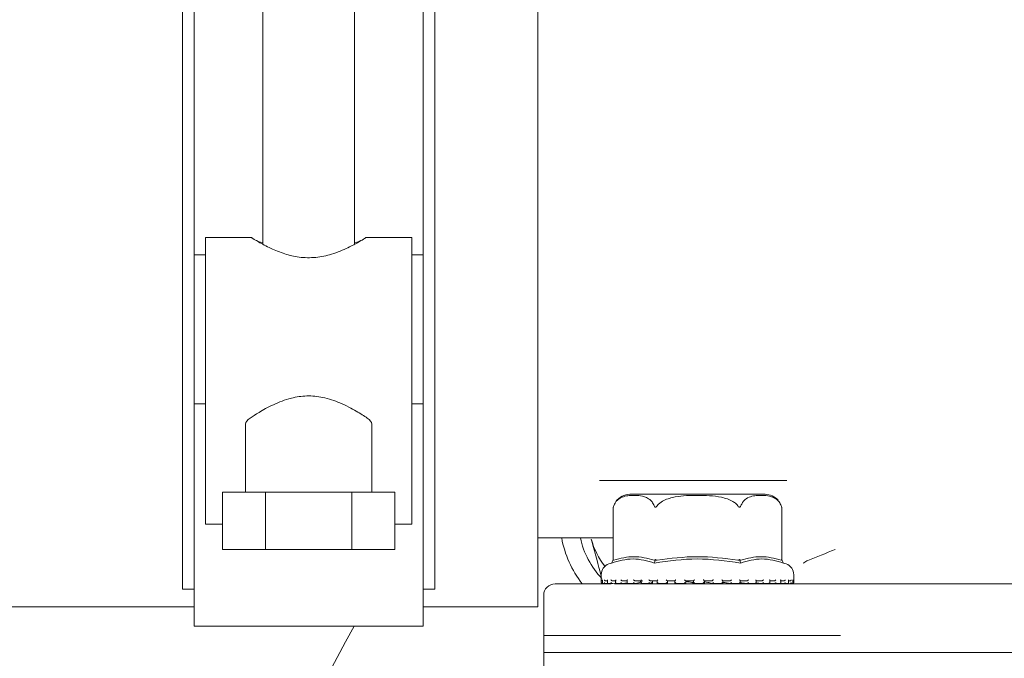
# Model space of a CAD drawing. Units: millimetres. Extents: x 772 to 3660, y 118 to 2603.
# Drawn here: x 1661 to 1747, y 665 to 721 of the extents above; entities that cross this region are included whole.
import ezdxf

# ---------------------------------------------------------------- set-up
doc = ezdxf.new("R2010")
doc.units = ezdxf.units.MM
doc.header["$LTSCALE"] = 10
doc.linetypes.add('SLD-Durchgehend', pattern=[0])
doc.layers.add('MAßLINIE_MAßZEICHNUNGEN', color=7, linetype='SLD-Durchgehend')
doc.styles.add('SLDTEXTSTYLE0', font='Opinion Pro')
doc.dimstyles.new('SLDDIMSTYLE0', dxfattribs={"dimtxt": 52.916667, "dimasz": 35, "dimexe": 0, "dimexo": 0.0625, "dimgap": 13.229167, "dimtad": 0, "dimdec": 0, "dimrnd": 1e-09, "dimzin": 12, "dimdsep": 46, "dimtxsty": 'SLDTEXTSTYLE0', "dimsah": 1, "dimcen": 0.09, "dimadec": 0, "dimazin": 3, "dimtfac": 1, "dimtdec": 0, "dimtofl": 0, "dimtmove": 0, "dimatfit": 3, "dimfxl": 0, "dimfrac": 2, "dimtolj": 1, "dimtzin": 12, "dimarcsym": 0})

# ---------------------------------------------------------------- blocks, each defined once
blk = doc.blocks.new('_D_8')
at = {"layer": 'MAßLINIE_MAßZEICHNUNGEN', "color": 7}
for p, q in [((963.922, 678.847), (963.922, 146.823)), ((2261.153, 511.147), (2261.153, 146.823)), ((963.922, 156.823), (1541.59, 156.823)), ((2261.153, 156.823), (1683.485, 156.823))]:
    blk.add_line(p, q, dxfattribs=at)
for points in [[(963.922, 156.823), (998.922, 141.823), (998.922, 171.823)], [(2261.153, 156.823), (2226.153, 171.823), (2226.153, 141.823)]]:
    blk.add_solid(points, dxfattribs=at)
at = {"layer": 'MAßLINIE_MAßZEICHNUNGEN', "color": 7, "insert": (1541.59, 187.495), "char_height": 52.9167, "attachment_point": 1, "style": 'SLDTEXTSTYLE0'}
blk.add_mtext('1297', dxfattribs=at)
blk = doc.blocks.new('_D_10')
at = {"layer": 'MAßLINIE_MAßZEICHNUNGEN', "color": 7}
for p, q in [((963.922, 678.847), (963.922, 266.823)), ((1963.922, 445.347), (1963.922, 266.823)), ((963.922, 276.823), (1386.948, 276.823)), ((1963.922, 276.823), (1540.896, 276.823))]:
    blk.add_line(p, q, dxfattribs=at)
for points in [[(963.922, 276.823), (998.922, 261.823), (998.922, 291.823)], [(1963.922, 276.823), (1928.922, 291.823), (1928.922, 261.823)]]:
    blk.add_solid(points, dxfattribs=at)
at = {"layer": 'MAßLINIE_MAßZEICHNUNGEN', "color": 7, "insert": (1386.948, 307.495), "char_height": 52.9167, "attachment_point": 1, "style": 'SLDTEXTSTYLE0'}
blk.add_mtext('1000', dxfattribs=at)

msp = doc.modelspace()

# ---------------------------------------------------------------- linework, layer by layer
at = {"color": 7, "linetype": 'SLD-Durchgehend', "lineweight": 18}
for p, q in [((1706.422, 771.347), (1706.422, 669.347)), ((1675.422, 768.926), (1675.422, 671.768)), ((1697.422, 768.926), (1697.422, 671.768)), ((1676.422, 740.658), (1676.422, 700.036)), ((1696.422, 740.658), (1696.422, 700.036)), ((1682.422, 739.732), (1682.422, 700.965)), ((1690.422, 700.962), (1690.422, 739.729)), ((1681.483, 701.536), (1677.422, 701.536)), ((1677.422, 701.536), (1677.422, 685.797)), ((1695.422, 701.536), (1691.388, 701.536)), ((1695.422, 701.536), (1695.422, 685.797)), ((1677.422, 700.036), (1676.422, 700.036)), ((1676.422, 700.036), (1676.422, 687.036)), ((1696.422, 700.036), (1695.422, 700.036)), ((1696.422, 700.036), (1696.422, 687.036)), ((1676.422, 687.036), (1677.422, 687.036)), ((1676.422, 687.036), (1676.422, 671.768)), ((1695.422, 687.036), (1696.422, 687.036)), ((1696.422, 687.036), (1696.422, 671.768)), ((1677.422, 685.797), (1677.422, 676.559)), ((1695.422, 685.797), (1695.422, 676.559)), ((1680.922, 685.266), (1680.922, 679.347)), ((1691.922, 679.347), (1691.922, 685.266)), ((1721.389, 680.347), (1711.801, 680.347)), ((1678.916, 674.347), (1678.916, 679.347)), ((1682.669, 679.347), (1678.916, 679.347)), ((1682.669, 674.347), (1682.669, 679.347)), ((1690.175, 679.347), (1682.669, 679.347)), ((1690.175, 674.347), (1690.175, 679.347)), ((1693.927, 679.347), (1690.175, 679.347)), ((1693.927, 674.347), (1693.927, 679.347)), ((1720.337, 679.147), (1714.447, 679.147)), ((1726.227, 679.147), (1720.337, 679.147)), ((1712.993, 678.018), (1712.993, 673.453)), ((1727.643, 678.141), (1727.604, 678.242)), ((1727.681, 673.453), (1727.681, 678.018)), ((1678.916, 676.559), (1677.422, 676.559)), ((1695.422, 676.559), (1693.927, 676.559)), ((1706.422, 675.347), (1712.993, 675.347)), ((1682.669, 674.347), (1678.916, 674.347)), ((1690.175, 674.347), (1682.669, 674.347)), ((1693.927, 674.347), (1690.175, 674.347)), ((1712.947, 673.371), (1712.993, 673.453)), ((1716.642, 673.371), (1716.665, 673.453)), ((1724.032, 673.371), (1724.009, 673.453)), ((1727.727, 673.371), (1727.681, 673.453)), ((1729.871, 673.347), (1729.95, 673.382)), ((1712.827, 673.158), (1712.607, 673.081)), ((1728.067, 673.081), (1727.847, 673.158)), ((1675.422, 671.768), (1675.422, 670.873)), ((1676.422, 671.768), (1676.422, 670.873)), ((1696.422, 671.768), (1696.422, 670.873)), ((1697.422, 671.768), (1697.422, 670.873)), ((1711.937, 672.137), (1711.937, 671.457)), ((1712.05, 671.681), (1712.05, 671.441)), ((1712.474, 671.662), (1712.474, 671.422)), ((1713.197, 671.645), (1713.197, 671.405)), ((1727.604, 671.407), (1727.604, 671.648)), ((1728.283, 671.425), (1728.283, 671.664)), ((1728.66, 671.444), (1728.66, 671.684)), ((1728.737, 671.457), (1728.737, 672.137)), ((1675.422, 670.873), (1676.422, 670.873)), ((1676.422, 670.873), (1676.422, 667.647)), ((1696.422, 670.873), (1697.422, 670.873)), ((1696.422, 670.873), (1696.422, 667.647)), ((1707.922, 671.347), (1712.801, 671.347)), ((1712.037, 671.357), (1712.06, 671.357)), ((1712.086, 671.359), (1712.068, 671.357)), ((1712.136, 671.357), (1712.335, 671.357)), ((1712.474, 671.597), (1712.335, 671.597)), ((1712.36, 671.359), (1712.344, 671.357)), ((1712.36, 671.359), (1712.51, 671.375)), ((1712.538, 671.357), (1712.924, 671.357)), ((1713.244, 671.597), (1712.919, 671.597)), ((1712.942, 671.359), (1712.927, 671.357)), ((1712.942, 671.359), (1713.173, 671.39)), ((1713.099, 671.347), (1839.922, 671.347)), ((1713.249, 671.357), (1713.787, 671.357)), ((1714.222, 671.597), (1713.788, 671.597)), ((1713.807, 671.359), (1713.795, 671.357)), ((1713.807, 671.359), (1714.19, 671.428)), ((1714.19, 671.629), (1714.19, 671.389)), ((1714.218, 671.357), (1714.916, 671.357)), ((1715.434, 671.597), (1714.908, 671.597)), ((1714.923, 671.359), (1714.914, 671.357)), ((1715.556, 671.597), (1715.217, 671.585)), ((1715.415, 671.617), (1715.415, 671.377)), ((1715.442, 671.357), (1716.237, 671.357)), ((1716.835, 671.597), (1716.237, 671.597)), ((1716.248, 671.359), (1716.242, 671.357)), ((1716.248, 671.359), (1716.359, 671.462)), ((1716.337, 671.442), (1716.337, 671.347)), ((1716.399, 671.359), (1716.399, 671.597)), ((1716.399, 671.359), (1716.399, 671.597)), ((1716.826, 671.607), (1716.826, 671.366)), ((1716.829, 671.357), (1717.733, 671.357)), ((1717.729, 671.359), (1717.703, 671.38)), ((1718.37, 671.597), (1717.724, 671.597)), ((1717.729, 671.359), (1717.727, 671.357)), ((1717.735, 671.38), (1717.735, 671.597)), ((1718.136, 671.597), (1718.368, 671.59)), ((1718.368, 671.6), (1718.368, 671.359)), ((1718.38, 671.357), (1719.312, 671.357)), ((1719.981, 671.597), (1719.311, 671.597)), ((1719.312, 671.357), (1719.312, 671.597)), ((1719.312, 671.357), (1719.312, 671.357)), ((1719.975, 671.357), (1720.946, 671.357)), ((1719.981, 671.597), (1719.981, 671.357)), ((1720.938, 671.358), (1720.938, 671.598)), ((1721.606, 671.597), (1720.938, 671.597)), ((1721.605, 671.357), (1721.605, 671.357)), ((1721.617, 671.357), (1722.543, 671.357)), ((1723.182, 671.597), (1722.541, 671.597)), ((1722.545, 671.361), (1722.545, 671.6)), ((1723.176, 671.357), (1724.072, 671.357)), ((1723.179, 671.357), (1723.181, 671.357)), ((1724.648, 671.597), (1724.06, 671.597)), ((1724.07, 671.368), (1724.07, 671.608)), ((1724.643, 671.357), (1724.647, 671.357)), ((1724.658, 671.357), (1725.438, 671.357)), ((1725.949, 671.597), (1725.436, 671.597)), ((1725.456, 671.378), (1725.456, 671.618)), ((1725.456, 671.419), (1725.943, 671.357)), ((1725.943, 671.357), (1725.947, 671.357)), ((1725.945, 671.357), (1726.477, 671.357)), ((1726.508, 671.414), (1727.027, 671.357)), ((1727.034, 671.597), (1726.615, 671.597)), ((1726.65, 671.392), (1726.65, 671.631)), ((1727.027, 671.357), (1727.032, 671.357)), ((1727.041, 671.357), (1727.556, 671.357)), ((1727.862, 671.597), (1727.554, 671.597)), ((1727.598, 671.383), (1727.854, 671.357)), ((1727.854, 671.357), (1727.859, 671.357)), ((1727.86, 671.357), (1728.219, 671.357)), ((1728.401, 671.597), (1728.283, 671.597)), ((1728.391, 671.357), (1728.397, 671.357)), ((1728.402, 671.357), (1728.573, 671.357)), ((1728.615, 671.357), (1728.629, 671.357)), ((1728.62, 671.357), (1728.626, 671.357)), ((1728.629, 671.357), (1728.637, 671.357)), ((1706.922, 670.347), (1706.922, 665.347)), ((1633.922, 669.347), (1676.422, 669.347)), ((1696.422, 669.347), (1706.422, 669.347)), ((1676.422, 667.647), (1696.422, 667.647)), ((1706.922, 666.847), (1706.922, 659.347)), ((1706.922, 666.847), (1732.798, 666.847)), ((1773.922, 665.347), (1706.922, 665.347))]:
    msp.add_line(p, q, dxfattribs=at)
for centre, radius, start, end in [((1773.922, 620.347), 96, 180, 65.71546), ((1714.447, 677.647), 1.5, 90, 144.52796), ((1726.227, 677.647), 1.5, 40.62906, 90), ((1714.447, 677.647), 1.5, 160.74534, 165.64567), ((1717.353, 676.915), 9, 190.03691, 218.22323), ((1717.353, 676.915), 7.4, 192.23754, 223.55264), ((1717.353, 676.915), 6.5, 195, 218.43303), ((1712.937, 672.137), 1, 109.29005, 180), ((1727.737, 672.137), 1, 0, 70.70995), ((1707.922, 670.347), 1, 90, 180), ((1712.037, 671.457), 0.1, 180, 270), ((1728.637, 671.457), 0.1, 270, 0), ((1773.922, 620.347), 96, 150.48125, 180)]:
    msp.add_arc(centre, radius, start, end, dxfattribs=at)
for centre, major_axis, ratio, start_param, end_param in [((1686.422, 701.725), (5, 0), 0.218684, 3.490443, 3.785094), ((1686.422, 701.725), (5, 0), 0.218684, 5.639684, 5.934335), ((1686.422, 685.266), (5.5, 0), 0.261928, 2.764141, 3.141593), ((1686.422, 685.266), (5.5, 0), 0.261928, 0, 0.377452)]:
    msp.add_ellipse(centre, major_axis=major_axis, ratio=ratio, start_param=start_param, end_param=end_param, dxfattribs=at)
for points, knots in [([(1691.388, 701.515), (1691.374, 701.506), (1691.345, 701.487), (1690.797, 701.153), (1689.85, 700.637), (1688.557, 700.087), (1687.052, 699.755), (1685.608, 699.783), (1684.262, 700.109), (1683.013, 700.625), (1681.991, 701.182), (1681.429, 701.532), (1681.471, 701.506), (1681.483, 701.498)], [0, 0, 0, 0, 0.07256, 0.161843, 0.259803, 0.372029, 0.461858, 0.5521, 0.634402, 0.728025, 0.840509, 0.953881, 1, 1, 1, 1]), ([(1691.535, 685.797), (1691.242, 685.987), (1690.659, 686.367), (1689.269, 687.114), (1687.768, 687.633), (1686.265, 687.783), (1684.745, 687.549), (1683.292, 686.977), (1682.05, 686.279), (1681.546, 685.951), (1681.309, 685.797)], [0, 0, 0, 0, 0.143585, 0.286561, 0.409881, 0.510992, 0.612154, 0.744529, 0.879978, 1, 1, 1, 1]), ([(1728.138, 680.347), (1727.249, 680.347), (1725.447, 680.347), (1723.134, 680.347), (1721.748, 680.347), (1721.389, 680.347)], [0, 0, 0, 0, 0.419531, 0.84984, 1, 1, 1, 1]), ([(1713.033, 678.145), (1713.081, 678.248), (1713.211, 678.528), (1713.711, 678.952), (1714.406, 679.066), (1715.201, 679.058), (1715.797, 678.945), (1716.224, 678.676), (1716.449, 678.396), (1716.529, 678.208), (1716.555, 678.145)], [0, 0, 0, 0, 0.056154, 0.151998, 0.423985, 0.61065, 0.79091, 0.901466, 0.967198, 1, 1, 1, 1]), ([(1716.815, 678.145), (1716.858, 678.197), (1717.018, 678.391), (1717.538, 678.716), (1718.689, 679.023), (1720.39, 679.08), (1722.096, 679.024), (1723.239, 678.669), (1723.69, 678.35), (1723.813, 678.2), (1723.859, 678.145)], [0, 0, 0, 0, 0.027142, 0.100595, 0.240544, 0.500072, 0.781029, 0.922439, 0.971277, 1, 1, 1, 1]), ([(1724.119, 678.145), (1724.166, 678.248), (1724.296, 678.528), (1724.796, 678.952), (1725.491, 679.066), (1726.286, 679.058), (1726.882, 678.945), (1727.309, 678.676), (1727.535, 678.396), (1727.614, 678.208), (1727.64, 678.145)], [0, 0, 0, 0, 0.056154, 0.151998, 0.423985, 0.61065, 0.79091, 0.901466, 0.967198, 1, 1, 1, 1]), ([(1712.993, 678.018), (1712.993, 678.018), (1712.993, 678.017), (1712.995, 678.026), (1713.005, 678.062), (1713.021, 678.109), (1713.033, 678.145)], [0, 0, 0, 0, 0.041383, 0.169117, 0.377585, 1, 1, 1, 1]), ([(1716.555, 678.145), (1716.568, 678.114), (1716.584, 678.074), (1716.62, 678.033), (1716.646, 678.018), (1716.672, 678.016), (1716.701, 678.025), (1716.754, 678.063), (1716.789, 678.11), (1716.815, 678.145)], [0, 0, 0, 0, 0.271758, 0.3636858, 0.456494, 0.5204857, 0.58438, 0.688659, 1, 1, 1, 1]), ([(1723.859, 678.145), (1723.882, 678.114), (1723.912, 678.074), (1723.96, 678.033), (1723.989, 678.018), (1724.016, 678.016), (1724.042, 678.025), (1724.085, 678.063), (1724.104, 678.11), (1724.119, 678.145)], [0, 0, 0, 0, 0.271758, 0.363686, 0.456494, 0.520486, 0.58438, 0.688659, 1, 1, 1, 1]), ([(1727.64, 678.145), (1727.651, 678.114), (1727.665, 678.073), (1727.676, 678.034), (1727.68, 678.018), (1727.68, 678.018), (1727.68, 678.018)], [0, 0, 0, 0, 0.5433619, 0.7271655, 0.9127293, 1, 1, 1, 1]), ([(1711.075, 675.233), (1711.098, 675.147), (1711.389, 674.061), (1711.674, 672.996), (1711.937, 672.016)], [0, 0, 0, 0, 0.079122, 1, 1, 1, 1]), ([(1732.359, 674.347), (1732.354, 674.345), (1731.531, 674.001), (1730.738, 673.691), (1729.95, 673.382)], [0, 0, 0, 0, 0.006354, 1, 1, 1, 1]), ([(1716.582, 673.158), (1715.96, 673.336), (1714.717, 673.691), (1713.457, 673.336), (1712.827, 673.158)], [0, 0, 0, 0, 0.5, 1, 1, 1, 1]), ([(1712.947, 673.371), (1712.927, 673.335), (1712.887, 673.265), (1712.847, 673.194), (1712.827, 673.158)], [0, 0, 0, 0, 0.499906, 1, 1, 1, 1]), ([(1713.033, 673.4), (1713.025, 673.399), (1713.01, 673.397), (1712.996, 673.416), (1712.994, 673.44), (1712.993, 673.453)], [0, 0, 0, 0, 0.305213, 0.609301, 1, 1, 1, 1]), ([(1713.033, 673.4), (1713.62, 673.555), (1714.794, 673.865), (1715.968, 673.555), (1716.555, 673.4)], [0, 0, 0, 0, 0.500012, 1, 1, 1, 1]), ([(1716.665, 673.453), (1716.65, 673.44), (1716.623, 673.416), (1716.584, 673.397), (1716.565, 673.399), (1716.555, 673.4)], [0, 0, 0, 0, 0.389035, 0.6962978, 1, 1, 1, 1]), ([(1724.092, 673.158), (1722.832, 673.337), (1720.329, 673.691), (1717.826, 673.335), (1716.582, 673.158)], [0, 0, 0, 0, 0.503139, 1, 1, 1, 1]), ([(1716.642, 673.371), (1716.632, 673.335), (1716.612, 673.265), (1716.592, 673.194), (1716.582, 673.158)], [0, 0, 0, 0, 0.499916, 1, 1, 1, 1]), ([(1716.815, 673.4), (1716.798, 673.399), (1716.763, 673.397), (1716.709, 673.416), (1716.681, 673.44), (1716.665, 673.453)], [0, 0, 0, 0, 0.305217, 0.609309, 1, 1, 1, 1]), ([(1716.815, 673.4), (1717.982, 673.554), (1720.33, 673.865), (1722.678, 673.556), (1723.859, 673.4)], [0, 0, 0, 0, 0.497041, 1, 1, 1, 1]), ([(1724.009, 673.453), (1723.993, 673.44), (1723.965, 673.416), (1723.911, 673.397), (1723.876, 673.399), (1723.859, 673.4)], [0, 0, 0, 0, 0.3890305, 0.6962952, 1, 1, 1, 1]), ([(1724.119, 673.4), (1724.109, 673.399), (1724.09, 673.397), (1724.051, 673.416), (1724.024, 673.44), (1724.009, 673.453)], [0, 0, 0, 0, 0.305213, 0.609302, 1, 1, 1, 1]), ([(1724.092, 673.158), (1724.082, 673.194), (1724.062, 673.265), (1724.042, 673.335), (1724.032, 673.371)], [0, 0, 0, 0, 0.5001, 1, 1, 1, 1]), ([(1727.847, 673.158), (1727.217, 673.336), (1725.957, 673.691), (1724.714, 673.336), (1724.092, 673.158)], [0, 0, 0, 0, 0.5, 1, 1, 1, 1]), ([(1724.119, 673.4), (1724.706, 673.555), (1725.879, 673.865), (1727.053, 673.555), (1727.64, 673.4)], [0, 0, 0, 0, 0.500012, 1, 1, 1, 1]), ([(1727.681, 673.453), (1727.68, 673.44), (1727.678, 673.416), (1727.664, 673.397), (1727.648, 673.399), (1727.64, 673.4)], [0, 0, 0, 0, 0.389035, 0.696298, 1, 1, 1, 1]), ([(1727.847, 673.158), (1727.827, 673.194), (1727.787, 673.265), (1727.747, 673.335), (1727.727, 673.371)], [0, 0, 0, 0, 0.500094, 1, 1, 1, 1]), ([(1729.556, 673.132), (1729.557, 673.132), (1729.631, 673.2), (1729.752, 673.274), (1729.871, 673.347)], [0, 0, 0, 0, 0.010156, 1, 1, 1, 1]), ([(1712.059, 671.597), (1712.05, 671.598), (1712.032, 671.599), (1712.005, 671.611), (1711.978, 671.631), (1711.959, 671.661), (1711.953, 671.685), (1711.952, 671.696), (1711.952, 671.697)], [0, 0, 0, 0, 0.1398041, 0.2789463, 0.475164, 0.7465228, 0.9894506, 1, 1, 1, 1]), ([(1712.052, 671.681), (1712.051, 671.686), (1712.051, 671.691), (1712.052, 671.696), (1712.052, 671.697)], [0, 0, 0, 0, 0.912766, 1, 1, 1, 1]), ([(1712.335, 671.597), (1712.326, 671.598), (1712.309, 671.599), (1712.28, 671.611), (1712.25, 671.631), (1712.225, 671.661), (1712.215, 671.685), (1712.212, 671.696), (1712.212, 671.697)], [0, 0, 0, 0, 0.139804, 0.278946, 0.475164, 0.746523, 0.989451, 1, 1, 1, 1]), ([(1712.475, 671.662), (1712.475, 671.662), (1712.472, 671.673), (1712.477, 671.685), (1712.481, 671.696), (1712.481, 671.697)], [0, 0, 0, 0, 0.0381712, 0.9599697, 1, 1, 1, 1]), ([(1712.919, 671.597), (1712.91, 671.598), (1712.894, 671.599), (1712.865, 671.611), (1712.833, 671.631), (1712.804, 671.661), (1712.79, 671.685), (1712.785, 671.696), (1712.785, 671.697)], [0, 0, 0, 0, 0.139804, 0.278946, 0.475164, 0.746523, 0.989451, 1, 1, 1, 1]), ([(1713.199, 671.645), (1713.199, 671.651), (1713.198, 671.667), (1713.206, 671.685), (1713.212, 671.696), (1713.212, 671.697)], [0, 0, 0, 0, 0.363275, 0.9735, 1, 1, 1, 1]), ([(1713.788, 671.597), (1713.78, 671.598), (1713.765, 671.599), (1713.737, 671.611), (1713.704, 671.631), (1713.672, 671.661), (1713.654, 671.685), (1713.647, 671.696), (1713.647, 671.697)], [0, 0, 0, 0, 0.139804, 0.278946, 0.475164, 0.746523, 0.989451, 1, 1, 1, 1]), ([(1714.19, 671.629), (1714.19, 671.629), (1714.188, 671.638), (1714.197, 671.662), (1714.209, 671.685), (1714.217, 671.696), (1714.217, 671.697)], [0, 0, 0, 0, 0.012708, 0.523173, 0.980155, 1, 1, 1, 1]), ([(1714.908, 671.597), (1714.902, 671.598), (1714.889, 671.599), (1714.863, 671.611), (1714.83, 671.631), (1714.796, 671.661), (1714.776, 671.685), (1714.767, 671.696), (1714.767, 671.697)], [0, 0, 0, 0, 0.139804, 0.278946, 0.475164, 0.746523, 0.989451, 1, 1, 1, 1]), ([(1715.416, 671.617), (1715.416, 671.621), (1715.416, 671.634), (1715.431, 671.662), (1715.447, 671.685), (1715.457, 671.696), (1715.457, 671.697)], [0, 0, 0, 0, 0.195529, 0.611469, 0.98383, 1, 1, 1, 1]), ([(1716.237, 671.597), (1716.232, 671.598), (1716.222, 671.599), (1716.199, 671.611), (1716.168, 671.631), (1716.133, 671.661), (1716.111, 671.685), (1716.101, 671.696), (1716.1, 671.697)], [0, 0, 0, 0, 0.139804, 0.278946, 0.475164, 0.746523, 0.989451, 1, 1, 1, 1]), ([(1716.827, 671.607), (1716.826, 671.608), (1716.825, 671.613), (1716.834, 671.632), (1716.854, 671.661), (1716.874, 671.685), (1716.884, 671.696), (1716.885, 671.697)], [0, 0, 0, 0, 0.061383, 0.316806, 0.670041, 0.986267, 1, 1, 1, 1]), ([(1717.724, 671.597), (1717.721, 671.598), (1717.714, 671.599), (1717.694, 671.611), (1717.666, 671.631), (1717.632, 671.661), (1717.608, 671.685), (1717.597, 671.696), (1717.597, 671.697)], [0, 0, 0, 0, 0.1398041, 0.2789463, 0.475164, 0.7465228, 0.9894506, 1, 1, 1, 1]), ([(1718.368, 671.6), (1718.368, 671.6), (1718.367, 671.601), (1718.372, 671.611), (1718.386, 671.631), (1718.411, 671.661), (1718.433, 671.685), (1718.445, 671.696), (1718.445, 671.697)], [0, 0, 0, 0, 0.019126, 0.177789, 0.401534, 0.710962, 0.987971, 1, 1, 1, 1]), ([(1719.311, 671.597), (1719.309, 671.598), (1719.306, 671.599), (1719.291, 671.611), (1719.267, 671.631), (1719.234, 671.661), (1719.21, 671.685), (1719.199, 671.696), (1719.199, 671.697)], [0, 0, 0, 0, 0.139804, 0.278946, 0.475164, 0.746523, 0.989451, 1, 1, 1, 1]), ([(1719.981, 671.597), (1719.982, 671.598), (1719.982, 671.599), (1719.993, 671.611), (1720.013, 671.631), (1720.043, 671.661), (1720.066, 671.685), (1720.078, 671.696), (1720.078, 671.697)], [0, 0, 0, 0, 0.139804, 0.278946, 0.475164, 0.746523, 0.989451, 1, 1, 1, 1]), ([(1720.938, 671.597), (1720.938, 671.598), (1720.937, 671.599), (1720.928, 671.611), (1720.908, 671.631), (1720.879, 671.661), (1720.856, 671.685), (1720.845, 671.696), (1720.844, 671.697)], [0, 0, 0, 0, 0.139804, 0.278946, 0.475164, 0.746523, 0.989451, 1, 1, 1, 1]), ([(1721.606, 671.597), (1721.608, 671.598), (1721.612, 671.599), (1721.628, 671.611), (1721.653, 671.631), (1721.685, 671.661), (1721.709, 671.685), (1721.721, 671.696), (1721.721, 671.697)], [0, 0, 0, 0, 0.139804, 0.278946, 0.475164, 0.746523, 0.989451, 1, 1, 1, 1]), ([(1722.47, 671.697), (1722.471, 671.696), (1722.482, 671.685), (1722.503, 671.662), (1722.528, 671.631), (1722.541, 671.611), (1722.546, 671.601), (1722.545, 671.6), (1722.545, 671.6)], [0, 0, 0, 0, 0.012247, 0.294254, 0.609267, 0.83705, 0.998577, 1, 1, 1, 1]), ([(1723.311, 671.697), (1723.31, 671.696), (1723.3, 671.685), (1723.276, 671.661), (1723.242, 671.631), (1723.213, 671.611), (1723.193, 671.599), (1723.185, 671.598), (1723.182, 671.597)], [0, 0, 0, 0, 0.010549, 0.253477, 0.524836, 0.721054, 0.860196, 1, 1, 1, 1]), ([(1724.014, 671.697), (1724.015, 671.696), (1724.025, 671.685), (1724.044, 671.661), (1724.063, 671.632), (1724.071, 671.613), (1724.07, 671.608), (1724.07, 671.608)], [0, 0, 0, 0, 0.014035, 0.337231, 0.698251, 0.959303, 1, 1, 1, 1]), ([(1724.786, 671.697), (1724.786, 671.696), (1724.776, 671.685), (1724.754, 671.661), (1724.719, 671.631), (1724.688, 671.611), (1724.664, 671.599), (1724.653, 671.598), (1724.648, 671.597)], [0, 0, 0, 0, 0.0105494, 0.2534772, 0.524836, 0.7210537, 0.8601959, 1, 1, 1, 1]), ([(1725.417, 671.697), (1725.417, 671.696), (1725.426, 671.685), (1725.442, 671.662), (1725.456, 671.634), (1725.455, 671.622), (1725.455, 671.618)], [0, 0, 0, 0, 0.016636, 0.399713, 0.827624, 1, 1, 1, 1]), ([(1726.091, 671.697), (1726.09, 671.696), (1726.082, 671.685), (1726.062, 671.661), (1726.028, 671.631), (1725.995, 671.611), (1725.969, 671.599), (1725.956, 671.598), (1725.949, 671.597)], [0, 0, 0, 0, 0.010549, 0.253477, 0.524836, 0.721054, 0.860196, 1, 1, 1, 1]), ([(1726.624, 671.697), (1726.625, 671.696), (1726.632, 671.685), (1726.645, 671.662), (1726.648, 671.641), (1726.649, 671.631)], [0, 0, 0, 0, 0.020592, 0.494775, 1, 1, 1, 1]), ([(1727.174, 671.697), (1727.174, 671.696), (1727.167, 671.685), (1727.15, 671.661), (1727.118, 671.631), (1727.085, 671.611), (1727.057, 671.599), (1727.042, 671.598), (1727.034, 671.597)], [0, 0, 0, 0, 0.010549, 0.253477, 0.524836, 0.721054, 0.860196, 1, 1, 1, 1]), ([(1727.59, 671.697), (1727.59, 671.696), (1727.596, 671.685), (1727.604, 671.668), (1727.602, 671.653), (1727.602, 671.648)], [0, 0, 0, 0, 0.02793, 0.671092, 1, 1, 1, 1]), ([(1727.995, 671.697), (1727.995, 671.696), (1727.99, 671.685), (1727.976, 671.661), (1727.948, 671.631), (1727.916, 671.611), (1727.887, 671.599), (1727.87, 671.598), (1727.862, 671.597)], [0, 0, 0, 0, 0.010549, 0.253477, 0.524836, 0.721054, 0.860196, 1, 1, 1, 1]), ([(1728.277, 671.697), (1728.278, 671.696), (1728.281, 671.685), (1728.282, 671.675), (1728.283, 671.664)], [0, 0, 0, 0, 0.0434464, 1, 1, 1, 1]), ([(1728.521, 671.697), (1728.521, 671.696), (1728.518, 671.685), (1728.509, 671.661), (1728.485, 671.631), (1728.455, 671.611), (1728.427, 671.599), (1728.409, 671.598), (1728.401, 671.597)], [0, 0, 0, 0, 0.010549, 0.253477, 0.524836, 0.721054, 0.860196, 1, 1, 1, 1]), ([(1728.659, 671.697), (1728.659, 671.696), (1728.66, 671.692), (1728.66, 671.688), (1728.659, 671.684)], [0, 0, 0, 0, 0.106306, 1, 1, 1, 1]), ([(1728.733, 671.697), (1728.733, 671.696), (1728.732, 671.685), (1728.728, 671.661), (1728.709, 671.632), (1728.684, 671.611), (1728.667, 671.605), (1728.66, 671.602)], [0, 0, 0, 0, 0.012682, 0.304706, 0.630908, 0.866782, 1, 1, 1, 1]), ([(1712.068, 671.357), (1712.059, 671.357), (1712.042, 671.357), (1712.016, 671.365), (1711.988, 671.382), (1711.962, 671.412), (1711.953, 671.44), (1711.952, 671.456), (1711.952, 671.457)], [0, 0, 0, 0, 0.127368, 0.2544, 0.420917, 0.649569, 0.989936, 1, 1, 1, 1]), ([(1712.052, 671.441), (1712.051, 671.446), (1712.051, 671.451), (1712.052, 671.456), (1712.052, 671.457)], [0, 0, 0, 0, 0.912322, 1, 1, 1, 1]), ([(1712.138, 671.357), (1712.129, 671.357), (1712.112, 671.358), (1712.087, 671.368), (1712.065, 671.388), (1712.053, 671.408), (1712.053, 671.422), (1712.053, 671.424)], [0, 0, 0, 0, 0.178682, 0.356639, 0.601707, 0.940556, 1, 1, 1, 1]), ([(1712.344, 671.357), (1712.336, 671.357), (1712.319, 671.357), (1712.292, 671.365), (1712.262, 671.382), (1712.23, 671.412), (1712.217, 671.44), (1712.212, 671.456), (1712.212, 671.457)], [0, 0, 0, 0, 0.127368, 0.2544, 0.420917, 0.649569, 0.989936, 1, 1, 1, 1]), ([(1712.543, 671.357), (1712.534, 671.357), (1712.518, 671.358), (1712.497, 671.368), (1712.48, 671.388), (1712.472, 671.418), (1712.476, 671.443), (1712.481, 671.456), (1712.481, 671.457)], [0, 0, 0, 0, 0.135198, 0.269848, 0.455277, 0.711664, 0.98962, 1, 1, 1, 1]), ([(1712.927, 671.357), (1712.919, 671.357), (1712.904, 671.357), (1712.877, 671.365), (1712.846, 671.382), (1712.81, 671.412), (1712.792, 671.44), (1712.785, 671.456), (1712.785, 671.457)], [0, 0, 0, 0, 0.1273678, 0.2543998, 0.4209173, 0.6495693, 0.9899361, 1, 1, 1, 1]), ([(1713.247, 671.357), (1713.24, 671.357), (1713.225, 671.358), (1713.208, 671.368), (1713.197, 671.388), (1713.196, 671.418), (1713.205, 671.443), (1713.212, 671.456), (1713.212, 671.457)], [0, 0, 0, 0, 0.135198, 0.269848, 0.455277, 0.711664, 0.98962, 1, 1, 1, 1]), ([(1713.795, 671.357), (1713.788, 671.357), (1713.775, 671.357), (1713.749, 671.365), (1713.718, 671.382), (1713.68, 671.412), (1713.657, 671.44), (1713.647, 671.456), (1713.647, 671.457)], [0, 0, 0, 0, 0.127368, 0.2544, 0.420917, 0.649569, 0.989936, 1, 1, 1, 1]), ([(1714.224, 671.357), (1714.218, 671.357), (1714.206, 671.358), (1714.193, 671.368), (1714.188, 671.388), (1714.194, 671.418), (1714.208, 671.443), (1714.217, 671.456), (1714.217, 671.457)], [0, 0, 0, 0, 0.135198, 0.2698478, 0.4552771, 0.711664, 0.9896201, 1, 1, 1, 1]), ([(1714.914, 671.357), (1714.909, 671.357), (1714.897, 671.357), (1714.874, 671.365), (1714.844, 671.382), (1714.805, 671.412), (1714.779, 671.44), (1714.767, 671.456), (1714.767, 671.457)], [0, 0, 0, 0, 0.1273678, 0.2543998, 0.4209173, 0.6495693, 0.9899361, 1, 1, 1, 1]), ([(1714.923, 671.359), (1715.102, 671.404), (1715.474, 671.5), (1715.413, 671.585), (1715.126, 671.594), (1715.025, 671.597)], [0, 0, 0, 0, 0.37315, 0.777739, 1, 1, 1, 1]), ([(1715.436, 671.357), (1715.431, 671.357), (1715.422, 671.358), (1715.415, 671.368), (1715.415, 671.388), (1715.429, 671.418), (1715.446, 671.443), (1715.457, 671.456), (1715.457, 671.457)], [0, 0, 0, 0, 0.135198, 0.269848, 0.455277, 0.711664, 0.98962, 1, 1, 1, 1]), ([(1716.242, 671.357), (1716.238, 671.357), (1716.229, 671.357), (1716.209, 671.365), (1716.181, 671.382), (1716.142, 671.412), (1716.115, 671.44), (1716.101, 671.456), (1716.1, 671.457)], [0, 0, 0, 0, 0.127368, 0.2544, 0.420917, 0.649569, 0.989936, 1, 1, 1, 1]), ([(1716.836, 671.357), (1716.833, 671.357), (1716.826, 671.358), (1716.825, 671.368), (1716.832, 671.388), (1716.852, 671.418), (1716.872, 671.443), (1716.884, 671.456), (1716.885, 671.457)], [0, 0, 0, 0, 0.135198, 0.269848, 0.455277, 0.711664, 0.98962, 1, 1, 1, 1]), ([(1717.727, 671.357), (1717.724, 671.357), (1717.719, 671.357), (1717.703, 671.365), (1717.678, 671.382), (1717.641, 671.412), (1717.613, 671.44), (1717.597, 671.456), (1717.597, 671.457)], [0, 0, 0, 0, 0.1273678, 0.2543998, 0.4209173, 0.6495693, 0.9899361, 1, 1, 1, 1]), ([(1718.371, 671.357), (1718.369, 671.357), (1718.366, 671.358), (1718.37, 671.368), (1718.383, 671.388), (1718.408, 671.418), (1718.432, 671.443), (1718.445, 671.456), (1718.445, 671.457)], [0, 0, 0, 0, 0.135198, 0.2698478, 0.4552771, 0.711664, 0.9896201, 1, 1, 1, 1]), ([(1719.312, 671.357), (1719.311, 671.357), (1719.309, 671.357), (1719.298, 671.365), (1719.278, 671.382), (1719.244, 671.412), (1719.215, 671.44), (1719.199, 671.456), (1719.199, 671.457)], [0, 0, 0, 0, 0.127368, 0.2544, 0.420917, 0.649569, 0.989936, 1, 1, 1, 1]), ([(1719.312, 671.54), (1719.417, 671.531), (1719.743, 671.502), (1719.959, 671.439), (1719.968, 671.392), (1719.971, 671.376)], [0, 0, 0, 0, 0.237294, 0.740257, 1, 1, 1, 1]), ([(1719.981, 671.357), (1719.981, 671.357), (1719.982, 671.358), (1719.991, 671.368), (1720.01, 671.388), (1720.04, 671.418), (1720.064, 671.443), (1720.078, 671.456), (1720.078, 671.457)], [0, 0, 0, 0, 0.135198, 0.2698478, 0.4552771, 0.711664, 0.9896201, 1, 1, 1, 1]), ([(1720.937, 671.357), (1720.937, 671.357), (1720.939, 671.357), (1720.932, 671.365), (1720.917, 671.382), (1720.888, 671.412), (1720.861, 671.44), (1720.845, 671.456), (1720.844, 671.457)], [0, 0, 0, 0, 0.127368, 0.2544, 0.420917, 0.649569, 0.989936, 1, 1, 1, 1]), ([(1720.888, 671.513), (1720.897, 671.512), (1721.163, 671.491), (1721.432, 671.433), (1721.554, 671.379), (1721.605, 671.357)], [0, 0, 0, 0, 0.019824, 0.591552, 1, 1, 1, 1]), ([(1721.605, 671.357), (1721.607, 671.357), (1721.611, 671.358), (1721.625, 671.368), (1721.649, 671.388), (1721.682, 671.418), (1721.708, 671.443), (1721.721, 671.456), (1721.721, 671.457)], [0, 0, 0, 0, 0.135198, 0.269848, 0.455277, 0.711664, 0.98962, 1, 1, 1, 1]), ([(1722.538, 671.357), (1722.541, 671.357), (1722.546, 671.357), (1722.544, 671.365), (1722.535, 671.382), (1722.512, 671.412), (1722.487, 671.44), (1722.471, 671.456), (1722.47, 671.457)], [0, 0, 0, 0, 0.127368, 0.2544, 0.420917, 0.649569, 0.989936, 1, 1, 1, 1]), ([(1722.545, 671.466), (1722.661, 671.452), (1722.948, 671.419), (1723.093, 671.38), (1723.179, 671.357)], [0, 0, 0, 0, 0.404041, 1, 1, 1, 1]), ([(1723.311, 671.457), (1723.31, 671.456), (1723.298, 671.443), (1723.273, 671.418), (1723.237, 671.388), (1723.21, 671.368), (1723.191, 671.358), (1723.184, 671.357), (1723.181, 671.357)], [0, 0, 0, 0, 0.01038, 0.288336, 0.544723, 0.730152, 0.864802, 1, 1, 1, 1]), ([(1724.014, 671.457), (1724.015, 671.456), (1724.029, 671.44), (1724.051, 671.412), (1724.068, 671.382), (1724.072, 671.365), (1724.067, 671.357), (1724.059, 671.357), (1724.055, 671.357)], [0, 0, 0, 0, 0.010064, 0.350431, 0.579083, 0.7456, 0.872632, 1, 1, 1, 1]), ([(1724.07, 671.44), (1724.12, 671.435), (1724.365, 671.409), (1724.52, 671.38), (1724.643, 671.357)], [0, 0, 0, 0, 0.200761, 1, 1, 1, 1]), ([(1724.786, 671.457), (1724.786, 671.456), (1724.775, 671.443), (1724.751, 671.418), (1724.714, 671.388), (1724.684, 671.368), (1724.661, 671.358), (1724.652, 671.357), (1724.647, 671.357)], [0, 0, 0, 0, 0.01038, 0.288336, 0.544723, 0.730152, 0.864802, 1, 1, 1, 1]), ([(1725.417, 671.457), (1725.417, 671.456), (1725.43, 671.44), (1725.448, 671.412), (1725.458, 671.382), (1725.455, 671.365), (1725.446, 671.357), (1725.435, 671.357), (1725.43, 671.357)], [0, 0, 0, 0, 0.0100639, 0.3504307, 0.5790827, 0.7456002, 0.8726322, 1, 1, 1, 1]), ([(1726.091, 671.457), (1726.09, 671.456), (1726.081, 671.443), (1726.059, 671.418), (1726.023, 671.388), (1725.991, 671.368), (1725.966, 671.358), (1725.953, 671.357), (1725.947, 671.357)], [0, 0, 0, 0, 0.01038, 0.288336, 0.544723, 0.730152, 0.864802, 1, 1, 1, 1]), ([(1726.624, 671.457), (1726.625, 671.456), (1726.636, 671.44), (1726.648, 671.416), (1726.648, 671.397), (1726.648, 671.392)], [0, 0, 0, 0, 0.020733, 0.721931, 1, 1, 1, 1]), ([(1727.174, 671.457), (1727.174, 671.456), (1727.166, 671.443), (1727.147, 671.418), (1727.114, 671.388), (1727.081, 671.368), (1727.054, 671.358), (1727.039, 671.357), (1727.032, 671.357)], [0, 0, 0, 0, 0.01038, 0.288336, 0.544723, 0.730152, 0.864802, 1, 1, 1, 1]), ([(1727.59, 671.457), (1727.59, 671.456), (1727.599, 671.44), (1727.607, 671.412), (1727.601, 671.382), (1727.587, 671.365), (1727.568, 671.357), (1727.553, 671.357), (1727.545, 671.357)], [0, 0, 0, 0, 0.010064, 0.350431, 0.579083, 0.7456, 0.872632, 1, 1, 1, 1]), ([(1727.995, 671.457), (1727.995, 671.456), (1727.989, 671.443), (1727.974, 671.418), (1727.944, 671.388), (1727.912, 671.368), (1727.884, 671.358), (1727.867, 671.357), (1727.859, 671.357)], [0, 0, 0, 0, 0.0103799, 0.288336, 0.5447229, 0.7301522, 0.864802, 1, 1, 1, 1]), ([(1728.277, 671.457), (1728.278, 671.456), (1728.283, 671.44), (1728.285, 671.412), (1728.272, 671.382), (1728.253, 671.365), (1728.23, 671.357), (1728.214, 671.357), (1728.206, 671.357)], [0, 0, 0, 0, 0.010064, 0.350431, 0.579083, 0.7456, 0.872632, 1, 1, 1, 1]), ([(1728.521, 671.457), (1728.521, 671.456), (1728.518, 671.443), (1728.507, 671.418), (1728.481, 671.388), (1728.452, 671.368), (1728.423, 671.358), (1728.406, 671.357), (1728.397, 671.357)], [0, 0, 0, 0, 0.01038, 0.288336, 0.544723, 0.730152, 0.864802, 1, 1, 1, 1]), ([(1728.659, 671.457), (1728.659, 671.456), (1728.662, 671.44), (1728.658, 671.412), (1728.638, 671.382), (1728.615, 671.365), (1728.589, 671.357), (1728.572, 671.357), (1728.564, 671.357)], [0, 0, 0, 0, 0.010064, 0.350431, 0.579083, 0.7456, 0.872632, 1, 1, 1, 1]), ([(1728.733, 671.457), (1728.733, 671.456), (1728.732, 671.443), (1728.727, 671.418), (1728.706, 671.388), (1728.679, 671.368), (1728.653, 671.358), (1728.635, 671.357), (1728.626, 671.357)], [0, 0, 0, 0, 0.01038, 0.288336, 0.544723, 0.730152, 0.864802, 1, 1, 1, 1])]:
    msp.add_open_spline(points, degree=3, knots=knots, dxfattribs=at)

# ---------------------------------------------------------------- dimensions: what is measured, and where the dimension line sits
at = {"layer": 'MAßLINIE_MAßZEICHNUNGEN', "color": 7}
for base, p1, p2, picture, middle in [((963.922, 156.823), (2261.153, 521.147), (963.922, 688.847), '_D_8', (1612.537, 156.823)), ((1963.922, 276.823), (963.922, 688.847), (1963.922, 455.347), '_D_10', (1463.922, 276.823))]:
    dim = msp.add_linear_dim(base=base, p1=p1, p2=p2, dimstyle='SLDDIMSTYLE0', dxfattribs=at)
    dim.commit()
    dim.dimension.update_dxf_attribs({"geometry": picture, "text_midpoint": middle, "dimtype": 160})

doc.saveas('drawing.dxf')
